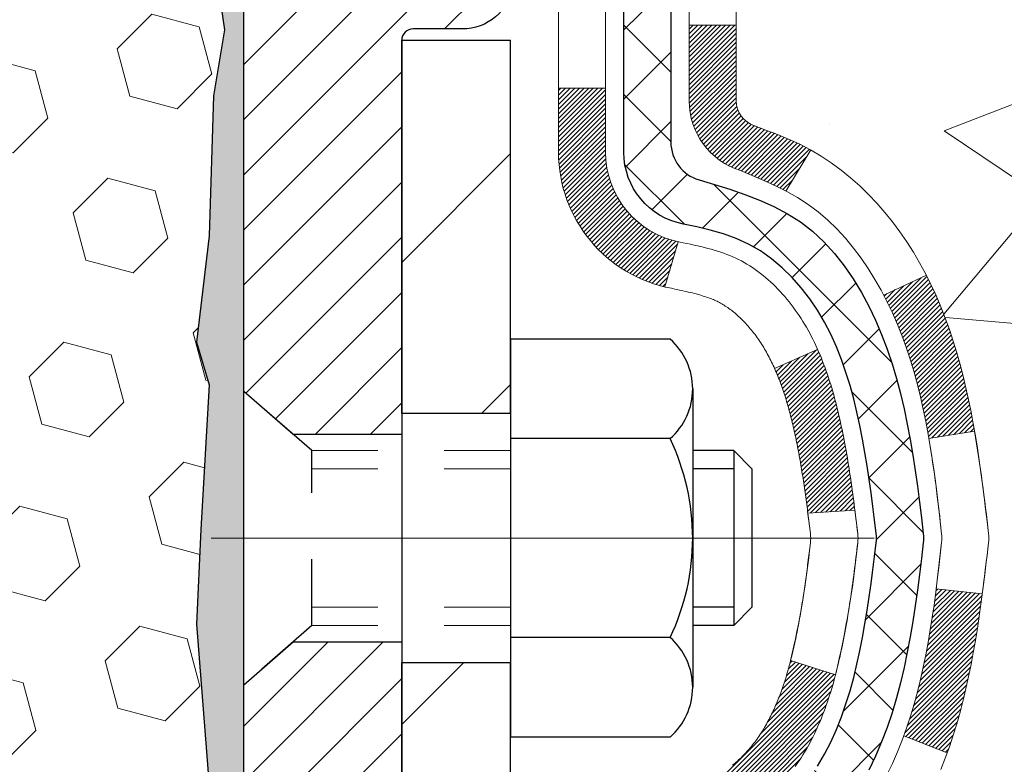
# Model space of a CAD drawing. Extents: x -7 to 3254, y -7 to 1977.
# Drawn here: x 30 to 31, y 21 to 22 of the extents above; entities that cross this region are included whole.
import ezdxf

# ---------------------------------------------------------------- set-up
doc = ezdxf.new("R2010")
doc.units = 0
doc.header["$LTSCALE"] = 5
doc.header["$MEASUREMENT"] = 0
doc.linetypes.add('CENTERX2', pattern=[4, 2.5, -0.5, 0.5, -0.5])
doc.linetypes.add('HIDDEN', pattern=[0.375, 0.25, -0.125])
doc.layers.get('DEFPOINTS').update_dxf_attribs({"linetype": 'CONTINUOUS'})
for name, color, linetype, lineweight in [('CENTERLINE - L', 1, 'CENTERX2', 18), ('CONCRETE - H', 130, 'CONTINUOUS', 9), ('DECK COAT - H', 20, 'CONTINUOUS', 20), ('DECK COAT - L', 22, 'CONTINUOUS', 18), ('DIMS', 50, 'CONTINUOUS', 25), ('EPOXY ADHESIVE - H', 50, 'CONTINUOUS', 15), ('EPOXY ADHESIVE - L', 52, 'CONTINUOUS', 25), ('FOAM INSERT - H', 150, 'CONTINUOUS', 9), ('MIG FOOT - H', 251, 'CONTINUOUS', 20), ('MIG FOOT - L', 7, 'CONTINUOUS', 30), ('MIG RETAINER - H', 251, 'CONTINUOUS', 20), ('MIG RETAINER - L', 7, 'CONTINUOUS', 30), ('PVC SIDESHEET - H', 170, 'CONTINUOUS', 20), ('PVC SIDESHEET - L', 150, 'CONTINUOUS', 25), ('SCREW - L', 1, 'CONTINUOUS', 25)]:
    doc.layers.add(name, color=color, linetype=linetype, lineweight=lineweight)
doc.dimstyles.get("Standard").update_dxf_attribs({"dimtxt": 0.18, "dimasz": 0.18, "dimexe": 0.18, "dimexo": 0.0625, "dimgap": 0.09, "dimtad": 0, "dimtih": 1, "dimtoh": 1, "dimdec": 4, "dimzin": 0, "dimdsep": 46, "dimtxsty": 'Standard', "dimcen": 0.09, "dimadec": 0, "dimazin": 0, "dimtfac": 1, "dimtdec": 4, "dimtofl": 0, "dimtmove": 0, "dimatfit": 3, "dimfxl": 1, "dimtolj": 1, "dimtzin": 0, "dimarcsym": 0})
pattern_1 = [(45, (-153.824932, 122.187857), (-0.00347984925, 0.00347984925), [])]

# ---------------------------------------------------------------- blocks, each defined once
blk = doc.blocks.new('*D8')
at = {"layer": 'DEFPOINTS', "color": 0, "transparency": 16777216}
for p in [(36.3286, 23.0819), (30.1992, 18.0819), (35.8363, 18.0819)]:
    blk.add_point(p, dxfattribs=at)
at = {"layer": 'DIMS', "color": 0, "lineweight": -2, "transparency": 16777216}
for p, q in [((35.9986, 23.0819), (35.5063, 23.0819)), ((35.8363, 22.7519), (35.8363, 21.2694)), ((35.8363, 18.4119), (35.8363, 19.7294)), ((30.5292, 18.0819), (36.1663, 18.0819))]:
    blk.add_line(p, q, dxfattribs=at)
at = {"layer": 'DIMS', "color": 0, "transparency": 16777216}
for points in [[(35.7813, 22.7519), (35.8913, 22.7519), (35.8363, 23.0819)], [(35.7813, 18.4119), (35.8913, 18.4119), (35.8363, 18.0819)]]:
    blk.add_solid(points, dxfattribs=at)
at = {"layer": 'DIMS', "color": 0, "transparency": 16777216, "insert": (35.8363, 20.4994), "char_height": 0.33, "attachment_point": 5}
blk.add_mtext('\\A1;5 IN\\P [127.0mm]', dxfattribs=at)

msp = doc.modelspace()

# ---------------------------------------------------------------- hatches: boundary and pattern name
at = {"layer": 'CONCRETE - H'}
h = msp.add_hatch(dxfattribs=at)
h.set_pattern_fill('AR-CONC', color=256, scale=0.231, style=0)
h.set_pattern_definition([(50, (-2.4695, 335.4885), (1.656871, -0.1449574), [0.17325, -1.90575]), (355, (-2.4695, 335.4885), (-0.320516, 1.737564), [0.1386, -1.5246]), (100.45144, (-2.3315, 335.4764), (1.3363554, 1.592606), [0.14724, -1.619638]), (46.1842, (-2.4695, 335.9505), (2.465327, -0.38235), [0.259875, -2.858625]), (96.6356, (-2.264, 335.9187), (2.159069, 2.250214), [0.22086, -2.429459]), (351.1842, (-2.4695, 335.9505), (2.15907, 2.250214), [0.2079, -2.2869]), (21, (-2.2385, 335.835), (1.3788553, -0.9300496), [0.17325, -1.90575]), (326, (-2.2385, 335.835), (0.562058, 1.675097), [0.1386, -1.5246]), (71.45144, (-2.1236, 335.7575), (1.940914, 0.745047), [0.14724, -1.619638]), (37.5, (-2.46953, 335.4885), (0.0280893, 0.7689848), [0, -1.50612, 0, -1.5477, 0, -1.530375]), (7.5, (-2.4695, 335.4885), (0.6076906, 0.911091), [0, -0.88242, 0, -1.47147, 0, -0.583275]), (327.5, (-2.98466, 335.4885), (1.2331298, -0.0521018), [0, -0.5775, 0, -1.8018, 0, -2.39085]), (317.5, (-3.2157, 335.4885), (1.34716, 0.2312425), [0, -0.75075, 0, -1.19658, 0, -1.69785])])
edge = h.paths.add_edge_path()
edge.add_spline(control_points=[(39.71229, 23.08187), (39.48631, 22.45019), (38.0752, 22.66204), (36.31581, 21.47698), (33.53287, 19.96943), (32.42028, 14.60624), (36.84105, 13.56576), (36.98341, 11.57292), (37.00719, 10.99913)], knot_values=[0, 0, 0, 0, 1.69786, 3.1862516, 6.454673, 11.116957, 15.0706576, 16.7244205, 16.7244205, 16.7244205, 16.7244205], degree=3, periodic=0)
edge.add_line((37.00719, 10.99913), (36.51419, 10.99913))
edge.add_line((36.51419, 10.99913), (36.51419, 11.12511))
edge.add_line((36.51419, 11.12511), (36.51419, 11.19598))
edge.add_line((36.51419, 11.19598), (35.8445, 11.19598))
edge.add_arc((35.8445, 11.23535), 0.03937, 240, 270, ccw=False)
edge.add_line((35.82482, 11.20125), (35.68906, 11.27964))
edge.add_arc((35.63394, 11.18417), 0.11024, 60, 90)
edge.add_line((35.63394, 11.2944), (34.72598, 11.2944))
edge.add_arc((34.72598, 11.33377), 0.03937, 240.00003, 270, ccw=False)
edge.add_line((34.7063, 11.29968), (34.02621, 11.69233))
edge.add_arc((33.96621, 11.5884), 0.12, 60.00003, 90)
edge.add_line((33.96621, 11.7084), (33.75477, 11.7084))
edge.add_arc((33.75477, 11.74777), 0.03937, 225, 270, ccw=False)
edge.add_line((33.72693, 11.71993), (33.61046, 11.8364))
edge.add_arc((33.36076, 11.5867), 0.35313, 45, 76.098)
edge.add_arc((33.07148, 10.41793), 1.55717, 76.098, 103.902)
edge.add_arc((32.78219, 11.5867), 0.35313, 103.902, 135)
edge.add_line((32.53249, 11.8364), (32.41602, 11.71993))
edge.add_arc((32.38818, 11.74777), 0.03937, 270, 315, ccw=False)
edge.add_line((32.38818, 11.7084), (31.74092, 11.7084))
edge.add_line((31.74092, 11.7084), (30.74255, 11.7084))
edge.add_arc((30.74255, 11.74777), 0.03937, 180, 270, ccw=False)
edge.add_line((30.70318, 11.74777), (30.70318, 20.43559))
edge.add_arc((30.74255, 20.43559), 0.03937, 104.17021, 180, ccw=False)
edge.add_line((30.73291, 20.47376), (30.78629, 20.49462))
edge.add_line((30.78629, 20.49462), (30.83114, 20.51775))
edge.add_line((30.83114, 20.51775), (30.88516, 20.55768))
edge.add_line((30.88516, 20.55768), (30.88412, 20.55885))
edge.add_line((30.88412, 20.55885), (30.91587, 20.58942))
edge.add_line((30.91587, 20.58942), (30.95033, 20.63214))
edge.add_line((30.95033, 20.63214), (30.97999, 20.67896))
edge.add_line((30.97999, 20.67896), (31.00462, 20.7283))
edge.add_line((31.00462, 20.7283), (31.02471, 20.77947))
edge.add_line((31.02471, 20.77947), (31.04079, 20.83179))
edge.add_line((31.04079, 20.83179), (31.05356, 20.88506))
edge.add_line((31.05356, 20.88506), (31.0637, 20.939))
edge.add_line((31.0637, 20.939), (31.07457, 21.01093))
edge.add_line((31.07457, 21.01093), (31.07416, 21.01098))
edge.add_line((31.07416, 21.01098), (31.07786, 21.03988))
edge.add_line((31.07786, 21.03988), (31.08437, 21.09437))
edge.add_line((31.08437, 21.09437), (31.08354, 21.10145))
edge.add_arc((28.29696, 20.80002), 2.80284, 6.1737, 7.38803)
edge.add_line((31.07652, 21.16043), (31.06934, 21.21405))
edge.add_line((31.06934, 21.21405), (31.06057, 21.26819))
edge.add_line((31.06057, 21.26819), (31.04963, 21.32194))
edge.add_line((31.04963, 21.32194), (31.03583, 21.37493))
edge.add_line((31.03583, 21.37493), (31.0185, 21.42688))
edge.add_line((31.0185, 21.42688), (30.99113, 21.49119))
edge.add_line((30.99113, 21.49119), (30.98988, 21.49061))
edge.add_line((30.98988, 21.49061), (30.97067, 21.52614))
edge.add_line((30.97067, 21.52614), (30.93932, 21.57185))
edge.add_line((30.93932, 21.57185), (30.90337, 21.61283))
edge.add_line((30.90337, 21.61283), (30.86104, 21.6504))
edge.add_line((30.86104, 21.6504), (30.81598, 21.68033))
edge.add_line((30.81598, 21.68033), (30.81592, 21.68023))
edge.add_line((30.81592, 21.68023), (30.7756, 21.69872))
edge.add_line((30.7756, 21.69872), (30.74812, 21.70946))
edge.add_line((30.74812, 21.70946), (30.72648, 21.71763))
edge.add_arc((30.74255, 21.75357), 0.03937, 180, 245.90762, ccw=False)
edge.add_line((30.70318, 21.75357), (30.70318, 21.94281))
edge.add_line((30.70318, 21.94281), (30.60476, 21.94281))
edge.add_line((30.60476, 21.94281), (30.60476, 21.94736))
edge.add_arc((30.64413, 21.94736), 0.03937, 122.90315, 180, ccw=False)
edge.add_line((30.62274, 21.98042), (30.93796, 22.18436))
edge.add_arc((30.76027, 22.38306), 0.26656, 311.80615, 359.03693)
edge.add_line((31.02679, 22.37858), (31.11657, 22.37858))
edge.add_line((31.11657, 22.37858), (31.31539, 22.37858))
edge.add_arc((31.31539, 22.45732), 0.07874, 270, 360)
edge.add_line((31.39413, 22.45732), (31.39413, 23.08187))
edge.add_line((31.39413, 23.08187), (35.46125, 23.08187))
edge.add_line((35.46125, 23.08187), (39.71229, 23.08187))
h.paths.add_polyline_path([(32.60299, 15.91161), (39.91014, 15.91161), (39.91014, 17.50661), (32.60299, 17.50661)], flags=9)
at = {"layer": 'DECK COAT - H'}
h = msp.add_hatch(dxfattribs=at)
h.set_pattern_fill('ANSI31', color=256, scale=0.03937, style=0)
h.set_pattern_definition(pattern_1)
h.paths.add_polyline_path([(30.43547, 19.98814), (30.50633, 19.98814), (30.50633, 19.75192), (30.43547, 19.75192)])
h.paths.add_polyline_path([(30.43547, 20.46058), (30.50633, 20.46058), (30.50633, 20.22436), (30.43547, 20.22436)])
h.paths.add_polyline_path([(30.76031, 20.83711), (30.7615, 20.83976), (30.76267, 20.84243), (30.76383, 20.84513), (30.76496, 20.84785), (30.76608, 20.8506), (30.76719, 20.85337), (30.76828, 20.85617), (30.76935, 20.85899), (30.77041, 20.86183), (30.77145, 20.8647), (30.77247, 20.86759), (30.77348, 20.8705), (30.77448, 20.87344), (30.77546, 20.8764), (30.77643, 20.87938), (30.77738, 20.88239), (30.77831, 20.88542), (30.77924, 20.88847), (30.78015, 20.89155), (30.78104, 20.89464), (30.78192, 20.89776), (30.78279, 20.9009), (30.78365, 20.90405), (30.78449, 20.90722), (30.78528, 20.91029), (30.85295, 20.88892), (30.85157, 20.88374), (30.85014, 20.87857), (30.84868, 20.87343), (30.84718, 20.86831), (30.84563, 20.86321), (30.84404, 20.85814), (30.8424, 20.85309), (30.84071, 20.84808), (30.83898, 20.84309), (30.8372, 20.83813), (30.83537, 20.8332), (30.83348, 20.82831), (30.83155, 20.82345), (30.82955, 20.81862), (30.82751, 20.81382), (30.8254, 20.80906), (30.82324, 20.80434), (30.82102, 20.79965), (30.81873, 20.79501), (30.81639, 20.7904), (30.81398, 20.78583), (30.81151, 20.78131), (30.80897, 20.77682), (30.80636, 20.77238), (30.80369, 20.76799), (30.80094, 20.76364), (30.79813, 20.75934), (30.79524, 20.75508), (30.79228, 20.75087), (30.78925, 20.74671), (30.78614, 20.74261), (30.78295, 20.73856), (30.7797, 20.73456), (30.77638, 20.73063), (30.77299, 20.72677), (30.76953, 20.72298), (30.76602, 20.71926), (30.76244, 20.71562), (30.7588, 20.71206), (30.7551, 20.70858), (30.75134, 20.7052), (30.74753, 20.7019), (30.74367, 20.69871), (30.73976, 20.69561), (30.73579, 20.69261), (30.73178, 20.68972), (30.72773, 20.68693), (30.72363, 20.68426), (30.71949, 20.68171), (30.71532, 20.67927), (30.71112, 20.67696), (30.70686, 20.67476), (30.70255, 20.67267), (30.70081, 20.67189), (30.67243, 20.73682), (30.67522, 20.73815), (30.67877, 20.74001), (30.68233, 20.74204), (30.68593, 20.74426), (30.68957, 20.74666), (30.69323, 20.74926), (30.69689, 20.75202), (30.70055, 20.75497), (30.70419, 20.75809), (30.70782, 20.76137), (30.71142, 20.76481), (30.71498, 20.76841), (30.71849, 20.77214), (30.72195, 20.77601), (30.72533, 20.78001), (30.72865, 20.78411), (30.73189, 20.78832), (30.73503, 20.79262), (30.73808, 20.79701), (30.74105, 20.8015), (30.74394, 20.80609), (30.74676, 20.81078), (30.74949, 20.81558), (30.75216, 20.82048), (30.75475, 20.82547), (30.75727, 20.83058), (30.7591, 20.83448)])
h.paths.add_polyline_path([(30.79429, 21.23937), (30.7936, 21.24273), (30.79291, 21.24607), (30.7922, 21.2494), (30.79148, 21.25271), (30.79075, 21.25602), (30.79001, 21.25931), (30.78926, 21.26259), (30.7885, 21.26585), (30.78772, 21.2691), (30.78693, 21.27233), (30.78613, 21.27555), (30.78531, 21.27875), (30.78449, 21.28194), (30.78365, 21.28511), (30.78279, 21.28826), (30.78192, 21.2914), (30.78104, 21.29452), (30.78015, 21.29761), (30.77924, 21.30069), (30.77831, 21.30374), (30.77738, 21.30677), (30.77643, 21.30978), (30.77546, 21.31276), (30.77448, 21.31572), (30.77348, 21.31866), (30.77247, 21.32157), (30.77145, 21.32446), (30.77041, 21.32733), (30.76935, 21.33017), (30.76828, 21.33299), (30.76719, 21.33579), (30.76608, 21.33856), (30.76496, 21.34131), (30.76325, 21.3454), (30.76121, 21.35007), (30.82592, 21.37893), (30.82751, 21.37534), (30.82955, 21.37054), (30.83155, 21.36571), (30.83348, 21.36085), (30.83537, 21.35595), (30.8372, 21.35103), (30.83898, 21.34607), (30.84071, 21.34108), (30.8424, 21.33606), (30.84404, 21.33102), (30.84563, 21.32595), (30.84718, 21.32085), (30.84868, 21.31573), (30.85014, 21.31059), (30.85157, 21.30542), (30.85295, 21.30024), (30.8543, 21.29504), (30.85561, 21.28982), (30.85688, 21.28458), (30.85813, 21.27933), (30.85933, 21.27407), (30.86051, 21.26879), (30.86165, 21.26351), (30.86277, 21.25821), (30.86385, 21.2529), (30.86491, 21.24758), (30.86594, 21.24226), (30.86695, 21.23693), (30.86793, 21.23159), (30.86889, 21.22625), (30.86982, 21.2209), (30.87074, 21.21555), (30.87163, 21.21019), (30.8725, 21.20482), (30.87335, 21.19945), (30.87418, 21.19407), (30.875, 21.18868), (30.8758, 21.18329), (30.87658, 21.17789), (30.87735, 21.17248), (30.87811, 21.16707), (30.87885, 21.16165), (30.87958, 21.15623), (30.8803, 21.1508), (30.88101, 21.14536), (30.88171, 21.13992), (30.88213, 21.13662), (30.81123, 21.13235), (30.81094, 21.13462), (30.81047, 21.13824), (30.81, 21.14184), (30.80952, 21.14543), (30.80904, 21.14902), (30.80856, 21.1526), (30.80807, 21.15617), (30.80758, 21.15973), (30.80708, 21.16328), (30.80658, 21.16682), (30.80607, 21.17035), (30.80555, 21.17388), (30.80503, 21.1774), (30.8045, 21.18091), (30.80397, 21.18441), (30.80343, 21.1879), (30.80288, 21.19139), (30.80232, 21.19487), (30.80176, 21.19834), (30.80118, 21.20181), (30.8006, 21.20526), (30.80001, 21.20871), (30.79941, 21.21215), (30.79881, 21.21559), (30.79819, 21.21902), (30.79756, 21.22244), (30.79693, 21.22584), (30.79628, 21.22924), (30.79563, 21.23263), (30.79496, 21.23601)])
h.paths.add_polyline_path([(30.94618, 21.41663), (30.93859, 21.43407), (30.93043, 21.45122), (30.92541, 21.46085), (30.98979, 21.49057), (30.99668, 21.47678), (31.00438, 21.46007), (31.01157, 21.44317), (31.01827, 21.4261), (31.0245, 21.40888), (31.03029, 21.39153), (31.03566, 21.37405), (31.04064, 21.35644), (31.04526, 21.33871), (31.04953, 21.32088), (31.05349, 21.30295), (31.05716, 21.28493), (31.06057, 21.26682), (31.06246, 21.25598), (30.99367, 21.24493), (30.99254, 21.25153), (30.98902, 21.27024), (30.98516, 21.28891), (30.98093, 21.30754), (30.97629, 21.32609), (30.97122, 21.34454), (30.9657, 21.36285), (30.95971, 21.38098), (30.95321, 21.39892)])
h.paths.add_polyline_path([(30.63232, 21.86746), (30.70318, 21.86746), (30.70318, 21.75357, 0.3282884), (30.73084, 21.71598), (30.74812, 21.70946), (30.76529, 21.70274), (30.78228, 21.69565), (30.79897, 21.688), (30.81528, 21.67959), (30.81547, 21.67948), (30.77817, 21.61742), (30.76239, 21.62535), (30.74505, 21.63332), (30.72747, 21.64091), (30.70977, 21.64832, -0.3282898), (30.63232, 21.75357)])
h.paths.add_polyline_path([(30.43547, 21.67608), (30.43547, 21.77248), (30.50633, 21.77248), (30.50633, 21.67608, 0.3551911), (30.61599, 21.54118), (30.59567, 21.47312, -0.3471263)])
h = msp.add_hatch(dxfattribs=at)
h.set_pattern_fill('ANSI31', color=256, scale=0.03937, style=0)
h.set_pattern_definition(pattern_1)
h.paths.add_polyline_path([(30.98516, 20.90025), (30.98902, 20.91892), (30.99254, 20.93763), (30.99575, 20.95637), (30.9987, 20.97513), (31.00141, 20.99392), (31.00392, 21.01273), (31.00461, 21.01824), (31.07415, 21.01098), (31.07206, 20.99543), (31.06946, 20.97707), (31.06669, 20.95877), (31.06374, 20.94052), (31.06057, 20.92234), (31.05716, 20.90423), (31.05349, 20.88621), (31.04953, 20.86828), (31.04526, 20.85045), (31.04064, 20.83272), (31.03566, 20.81511), (31.03029, 20.79763), (31.0245, 20.78027), (31.0212, 20.77116), (30.95557, 20.79676), (30.95971, 20.80817), (30.9657, 20.82631), (30.97122, 20.84462), (30.97629, 20.86307), (30.98093, 20.88162)])
at = {"layer": 'EPOXY ADHESIVE - H'}
h = msp.add_hatch(dxfattribs=at)
h.set_pattern_fill('AR-SAND', color=256, scale=0.03937)
h.set_pattern_definition([(37.5, (87.91441, 339.03745), (-0.002480053, 0.075859204), [0, -0.05984252, 0, -0.066929134, 0, -0.063976378]), (7.5, (87.91441, 339.03745), (0.069676248, 0.111108113), [0, -0.032283465, 0, -0.053937008, 0, -0.020669291]), (327.5, (87.86598, 339.03745), (0.12260401, 0.000222797), [0, -0.019685039, 0, -0.070866142, 0, -0.092519685]), (317.5, (87.86598, 339.03745), (0.11835144, 0.034554156), [0, -0.00984252, 0, -0.046456693, 0, -0.053149606])])
h.paths.add_polyline_path([(30.19925, 20.11412), (30.19925, 20.17271), (29.96125, 20.17271), (29.96125, 20.83187), (29.96125, 22.20687, -0.0903559), (29.91401, 22.28718), (29.91533, 21.97351), (29.9323, 21.86013), (29.9156, 21.76118), (29.90919, 21.5498), (29.88996, 21.38967), (29.90919, 21.32561), (29.89637, 21.10783), (29.88996, 20.96504), (29.90919, 20.72163), (29.90278, 20.34691), (29.92071, 20.08651), (30.04944, 20.09066), (30.12395, 20.03067), (30.13497, 19.78831), (30.1056, 19.61537), (30.13427, 19.48726), (30.13731, 19.22463), (30.10262, 19.08187), (30.13808, 18.94539), (30.1147, 18.81402), (30.13279, 18.65821), (30.11998, 18.53905), (30.15466, 18.37407), (30.12224, 18.26409), (30.14712, 18.13883), (30.1607, 18.08187), (30.19925, 18.08187)])
at = {"layer": 'FOAM INSERT - H'}
h = msp.add_hatch(dxfattribs=at)
h.set_pattern_fill('HEX', color=256, scale=0.590551, angle=45, style=0)
h.set_pattern_definition([(45, (-356.99943, 46.24356), (-0.090409316, 0.090409316), [0.0738189, -0.147637795]), (165, (-356.99943, 46.24356), (-0.033092107, -0.123501423), [0.0738189, -0.147637795]), (105, (-356.94724, 46.29576), (-0.123501423, -0.033092107), [0.0738189, -0.147637795])])
edge = h.paths.add_edge_path()
edge.add_line((29.90919, 20.72163), (29.88996, 20.96504))
edge.add_line((29.88996, 20.96504), (29.89637, 21.10783))
edge.add_line((29.89637, 21.10783), (29.90919, 21.32561))
edge.add_line((29.90919, 21.32561), (29.88996, 21.38967))
edge.add_line((29.88996, 21.38967), (29.90919, 21.5498))
edge.add_line((29.90919, 21.5498), (29.9156, 21.76118))
edge.add_line((29.9156, 21.76118), (29.9323, 21.86013))
edge.add_line((29.9323, 21.86013), (29.91533, 21.97351))
edge.add_line((29.91533, 21.97351), (29.91401, 22.28718))
edge.add_arc((30.15802, 22.37666), 0.2599, 183.98105, 200.13829, ccw=False)
edge.add_line((29.89875, 22.35862), (29.89875, 22.58055))
edge.add_arc((29.85187, 22.58055), 0.04687, 284.47751, 360, ccw=False)
edge.add_arc((29.84015, 22.62593), 0.09375, 184.19513, 284.47751, ccw=False)
edge.add_line((29.74665, 22.61908), (29.74322, 22.66588))
edge.add_arc((29.64349, 22.65857), 0.1, 4.19513, 75.39792)
edge.add_arc((29.44675, 21.9034), 0.88037, 75.39792, 109.7375)
edge.add_arc((29.21698, 22.5438), 0.2, 109.7375, 163.76314)
edge.add_arc((28.93495, 22.62593), 0.09375, 196.23686, 343.76314, ccw=False)
edge.add_arc((28.65292, 22.5438), 0.2, 16.23686, 70.2625)
edge.add_arc((28.42315, 21.9034), 0.88037, 70.2625, 109.7375)
edge.add_arc((28.19338, 22.5438), 0.2, 109.7375, 163.76314)
edge.add_arc((27.91134, 22.62593), 0.09375, 196.23686, 343.76314, ccw=False)
edge.add_arc((27.62931, 22.5438), 0.2, 16.23686, 70.2625)
edge.add_arc((27.39954, 21.9034), 0.88037, 70.2625, 109.7375)
edge.add_arc((27.16977, 22.5438), 0.2, 109.7375, 163.76314)
edge.add_arc((26.88773, 22.62593), 0.09375, 196.23686, 343.76314, ccw=False)
edge.add_arc((26.6057, 22.5438), 0.2, 16.23686, 70.2625)
edge.add_arc((26.37593, 21.9034), 0.88037, 70.2625, 109.7375)
edge.add_arc((26.14616, 22.5438), 0.2, 109.7375, 163.76314)
edge.add_arc((25.86413, 22.62593), 0.09375, 196.23686, 343.76314, ccw=False)
edge.add_arc((25.58209, 22.5438), 0.2, 16.23686, 70.2625)
edge.add_arc((25.35232, 21.9034), 0.88037, 70.2625, 104.72451)
edge.add_arc((25.15397, 22.65814), 0.1, 104.72451, 175.80487)
edge.add_line((25.05424, 22.66546), (25.05084, 22.61908))
edge.add_arc((24.95734, 22.62593), 0.09375, 255.52249, 355.80487, ccw=False)
edge.add_arc((24.94562, 22.58055), 0.04688, 180, 255.52249, ccw=False)
edge.add_line((24.89875, 22.58055), (24.89875, 22.35862))
edge.add_arc((24.63948, 22.37666), 0.2599, 319.20975, 356.01895, ccw=False)
edge.add_line((24.83625, 22.20687), (24.83625, 21.51937))
edge.add_arc((24.83625, 21.33187), 0.1875, 90, 180)
edge.add_line((24.64875, 21.33187), (24.64875, 21.01937))
edge.add_arc((24.83625, 21.01937), 0.1875, 180, 270)
edge.add_line((24.83625, 20.83187), (24.83625, 20.33187))
edge.add_arc((24.83625, 20.14437), 0.1875, 90, 180)
edge.add_line((24.64875, 20.14437), (24.64875, 19.83187))
edge.add_arc((24.83625, 19.83187), 0.1875, 180, 270)
edge.add_line((24.83625, 19.64437), (24.83625, 18.08187))
edge.add_line((24.83625, 18.08187), (30.1607, 18.08187))
edge.add_line((30.1607, 18.08187), (30.14712, 18.13883))
edge.add_line((30.14712, 18.13883), (30.12224, 18.26409))
edge.add_line((30.12224, 18.26409), (30.15466, 18.37407))
edge.add_line((30.15466, 18.37407), (30.11998, 18.53905))
edge.add_line((30.11998, 18.53905), (30.13279, 18.65821))
edge.add_line((30.13279, 18.65821), (30.1147, 18.81402))
edge.add_line((30.1147, 18.81402), (30.13808, 18.94539))
edge.add_line((30.13808, 18.94539), (30.10262, 19.08187))
edge.add_line((30.10262, 19.08187), (30.13731, 19.22463))
edge.add_line((30.13731, 19.22463), (30.13427, 19.48726))
edge.add_line((30.13427, 19.48726), (30.1056, 19.61537))
edge.add_line((30.1056, 19.61537), (30.13497, 19.78831))
edge.add_line((30.13497, 19.78831), (30.12395, 20.03067))
edge.add_line((30.12395, 20.03067), (30.04944, 20.09066))
edge.add_line((30.04944, 20.09066), (29.92071, 20.08651))
edge.add_line((29.92071, 20.08651), (29.90278, 20.34691))
edge.add_line((29.90278, 20.34691), (29.90919, 20.72163))
at = {"layer": 'MIG FOOT - H'}
h = msp.add_hatch(dxfattribs=at)
h.set_pattern_fill('ANSI31', color=256, scale=1.9685, style=0)
h.set_pattern_definition([(45, (-917.75053, -444.4808), (-0.17399246, 0.17399246), [])])
h.paths.add_polyline_path([(30.36325, 21.84471), (30.19925, 21.84471), (30.19925, 21.28221), (30.36325, 21.28221)])
edge = h.paths.add_edge_path()
edge.add_line((30.36325, 20.90721), (30.19925, 20.90721))
edge.add_line((30.19925, 20.90721), (30.19925, 11.60346))
edge.add_arc((30.55358, 11.60346), 0.35433, 180, 270)
edge.add_line((30.55358, 11.24913), (32.918, 11.24913))
edge.add_line((32.918, 11.24913), (32.918, 11.41313))
edge.add_line((32.918, 11.41313), (30.55358, 11.41313))
edge.add_arc((30.55358, 11.60346), 0.19033, 180, 270, ccw=False)
edge.add_line((30.36325, 11.60346), (30.36325, 20.90721))
h.paths.add_polyline_path([(33.88675, 11.41313), (33.3555, 11.41313), (33.3555, 11.24913), (33.88675, 11.24913)])
at = {"layer": 'MIG RETAINER - H'}
h = msp.add_hatch(dxfattribs=at)
h.set_pattern_fill('ANSI31', color=256, scale=0.47, style=0)
h.set_pattern_definition([(45, (-917.75053, -415.17965), (-0.0415425234, 0.0415425234), [])])
h.paths.add_polyline_path([(29.96125, 20.17271), (29.96125, 20.87383), (30.03554, 20.93841), (30.19925, 20.93841), (30.19925, 20.17271)])
edge = h.paths.add_edge_path()
edge.add_arc((30.74125, 22.62171), 0.078, 270, 360)
edge.add_line((30.81925, 22.62171), (30.81925, 22.88471))
edge.add_arc((30.83925, 22.88471), 0.02, 90, 180, ccw=False)
edge.add_line((30.83925, 22.90471), (30.92625, 22.90471))
edge.add_arc((30.92625, 22.87471), 0.03, 0, 90, ccw=False)
edge.add_line((30.95625, 22.87471), (30.95625, 22.33971))
edge.add_arc((30.79925, 22.33971), 0.157, -90, 0, ccw=False)
edge.add_line((30.79925, 22.18271), (30.63299, 22.18271))
edge.add_arc((30.63299, 22.10397), 0.07874, 90, 177.41448)
edge.add_arc((30.43944, 22.11271), 0.115, 275.21247, 357.41448, ccw=False)
edge.add_arc((30.44808, 22.0181), 0.02, 160.32576, 275.21247, ccw=False)
edge.add_arc((30.31803, 22.0646), 0.11811, 340.32576, 642.63422)
edge.add_arc((30.34824, 21.92983), 0.02, -10.62152, 102.63422, ccw=False)
edge.add_arc((30.29025, 21.94071), 0.079, 270, 349.37848, ccw=False)
edge.add_line((30.29025, 21.86171), (30.21625, 21.86171))
edge.add_arc((30.21625, 21.84471), 0.017, 90, 180)
edge.add_line((30.19925, 21.84471), (30.19925, 21.25101))
edge.add_line((30.19925, 21.25101), (30.03554, 21.25101))
edge.add_line((30.03554, 21.25101), (29.96125, 21.31559))
edge.add_line((29.96125, 21.31559), (29.96125, 22.87471))
edge.add_arc((29.99125, 22.87471), 0.03, 90, 180, ccw=False)
edge.add_line((29.99125, 22.90471), (30.05625, 22.90471))
edge.add_arc((30.05625, 22.88471), 0.02, 0, 90, ccw=False)
edge.add_line((30.07625, 22.88471), (30.07625, 22.62171))
edge.add_arc((30.15425, 22.62171), 0.078, 180, 270)
edge.add_line((30.15425, 22.54371), (30.15825, 22.54371))
edge.add_arc((30.15825, 22.62171), 0.078, 270, 360)
edge.add_line((30.23625, 22.62171), (30.23625, 22.88471))
edge.add_arc((30.25625, 22.88471), 0.02, 90, 180, ccw=False)
edge.add_line((30.25625, 22.90471), (30.39769, 22.90471))
edge.add_line((30.39769, 22.90471), (30.39769, 22.57381))
edge.add_line((30.39769, 22.57381), (30.41698, 22.55448))
edge.add_line((30.41698, 22.55448), (30.41698, 22.47734))
edge.add_line((30.41698, 22.47734), (30.47484, 22.43877))
edge.add_line((30.47484, 22.43877), (30.53269, 22.47734))
edge.add_line((30.53269, 22.47734), (30.53269, 22.55448))
edge.add_line((30.53269, 22.55448), (30.55198, 22.57377))
edge.add_line((30.55198, 22.57377), (30.55198, 22.90471))
edge.add_line((30.55198, 22.90471), (30.63925, 22.90471))
edge.add_arc((30.63925, 22.88471), 0.02, 0, 90, ccw=False)
edge.add_line((30.65925, 22.88471), (30.65925, 22.62171))
edge.add_arc((30.73725, 22.62171), 0.078, 180, 270)
edge.add_line((30.73725, 22.54371), (30.74125, 22.54371))
at = {"layer": 'PVC SIDESHEET - H'}
h = msp.add_hatch(dxfattribs=at)
h.set_pattern_fill('ANSI37', color=256, scale=0.59055, style=0)
h.set_pattern_definition([(45, (-153.82493, 122.18786), (-0.052197739, 0.052197739), []), (135, (-153.82493, 122.18786), (-0.052197739, -0.052197739), [])])
h.paths.add_polyline_path([(30.53389, 21.87349), (30.53389, 21.94736, -0.2544175), (30.58424, 22.03991), (30.80511, 22.18282, 0.4033078), (30.95625, 22.33971), (30.95625, 22.36456, 0.023531), (30.95712, 22.38306), (30.95712, 22.88109, 0.4142136), (30.9335, 22.90471), (30.55358, 22.90471), (30.55358, 22.96376), (30.57818, 22.98345), (30.91659, 22.98345, -0.4142136), (31.02682, 22.87321), (31.02682, 22.38306, -0.2134408), (30.93796, 22.18436), (30.62274, 21.98042, 0.2544175), (30.60476, 21.94736), (30.60476, 21.87349), (30.60476, 21.69103, 0.3306422), (30.64673, 21.6345), (30.67049, 21.62743), (30.69355, 21.62017), (30.71622, 21.61235), (30.73836, 21.60374), (30.7598, 21.59411), (30.78039, 21.58324), (30.79998, 21.57089), (30.8184, 21.55684), (30.83555, 21.54097), (30.85143, 21.52352), (30.86608, 21.50481), (30.87953, 21.48515), (30.89183, 21.46482), (30.90301, 21.44405), (30.91316, 21.42288), (30.92235, 21.40137), (30.93065, 21.37953), (30.93812, 21.35741), (30.94484, 21.33502), (30.95086, 21.31238), (30.95627, 21.28951), (30.96111, 21.26646), (30.96547, 21.24322), (30.96941, 21.21984), (30.97299, 21.19633), (30.97628, 21.17272), (30.97935, 21.14903), (30.98227, 21.12529), (30.9851, 21.10151, -0.059335), (30.98509, 21.08754), (30.98227, 21.06387), (30.97935, 21.04013), (30.97628, 21.01644), (30.97299, 20.99283), (30.96941, 20.96932), (30.96547, 20.94594), (30.96111, 20.9227), (30.95627, 20.89964), (30.95086, 20.87678), (30.94484, 20.85414), (30.93812, 20.83175), (30.93065, 20.80963), (30.92235, 20.78779), (30.91316, 20.76628), (30.90301, 20.74511), (30.89183, 20.72434), (30.87953, 20.70401), (30.86608, 20.68434), (30.85143, 20.66563), (30.83555, 20.64819), (30.8184, 20.63232), (30.79998, 20.61827), (30.78039, 20.60592), (30.7598, 20.59504), (30.73836, 20.58542), (30.71622, 20.57681), (30.69355, 20.56899), (30.67049, 20.56173), (30.6472, 20.5548, 0.3329817), (30.60476, 20.49813), (30.53389, 20.49813), (30.53389, 20.51308, -0.3608118), (30.62377, 20.62142), (30.64409, 20.62577), (30.66423, 20.63053), (30.68403, 20.63613), (30.7033, 20.64297), (30.72188, 20.65148), (30.73963, 20.66178), (30.75651, 20.67372), (30.77245, 20.6871), (30.78739, 20.70173), (30.80129, 20.71742), (30.81407, 20.73397), (30.82571, 20.75121), (30.83622, 20.76903), (30.8457, 20.78737), (30.85422, 20.80616), (30.86186, 20.82535), (30.86871, 20.84487), (30.87483, 20.86465), (30.88031, 20.88463), (30.88522, 20.90474), (30.88965, 20.92494), (30.89366, 20.94517), (30.8973, 20.96544), (30.90062, 20.98573), (30.90367, 21.00605), (30.90651, 21.0264), (30.90917, 21.04675), (30.91172, 21.06712), (30.91418, 21.0874, 0.0606009), (30.9142, 21.10166), (30.91172, 21.12204), (30.90917, 21.14241), (30.90651, 21.16276), (30.90367, 21.1831), (30.90062, 21.20343), (30.8973, 21.22372), (30.89366, 21.24399), (30.88965, 21.26422), (30.88522, 21.28441), (30.88031, 21.30453), (30.87483, 21.32451), (30.86871, 21.34429), (30.86186, 21.36381), (30.85422, 21.38299), (30.8457, 21.40179), (30.83622, 21.42013), (30.82571, 21.43795), (30.81407, 21.45519), (30.80129, 21.47174), (30.78739, 21.48743), (30.77245, 21.50206), (30.75651, 21.51544), (30.73963, 21.52738), (30.72188, 21.53768), (30.7033, 21.54619), (30.68403, 21.55303), (30.66423, 21.55863), (30.64409, 21.56339), (30.62377, 21.56774, -0.3608118), (30.53389, 21.67608)])

# ---------------------------------------------------------------- linework, layer by layer
at = {"layer": 'CENTERLINE - L', "ltscale": 0.3}
msp.add_line((30.91127, 21.09471), (29.91224, 21.09471), dxfattribs=at)
at = {"layer": 'DECK COAT - L'}
for p, q in [((30.63232, 21.86746), (30.70318, 21.86746)), ((30.43547, 21.77248), (30.50633, 21.77248)), ((30.81547, 21.67948), (30.77819, 21.61745)), ((30.61599, 21.54118), (30.59567, 21.47312)), ((30.98983, 21.49059), (30.92549, 21.46089)), ((30.82592, 21.37893), (30.7612, 21.35007)), ((31.02125, 20.77114), (30.95563, 20.79674))]:
    msp.add_line(p, q, dxfattribs=at)
for points in [[(30.6978, 20.75276), (30.69963, 20.75423), (30.70146, 20.75575), (30.70328, 20.75731), (30.7051, 20.75891), (30.70691, 20.76055), (30.70872, 20.76223), (30.71052, 20.76395), (30.71231, 20.76571), (30.71409, 20.76751), (30.71586, 20.76934), (30.71761, 20.77121), (30.71936, 20.77311), (30.72108, 20.77505), (30.72279, 20.77701), (30.72449, 20.77901), (30.72616, 20.78103), (30.72782, 20.78308), (30.72946, 20.78516), (30.73108, 20.78727), (30.73267, 20.7894), (30.73424, 20.79155), (30.73579, 20.79372), (30.73732, 20.79592), (30.73883, 20.79814), (30.74031, 20.80038), (30.74178, 20.80265), (30.74322, 20.80495), (30.74465, 20.80727), (30.74605, 20.80961), (30.74744, 20.81199), (30.74881, 20.81438), (30.75016, 20.81681), (30.75149, 20.81925), (30.75281, 20.82173), (30.7541, 20.82423), (30.75538, 20.82675), (30.75664, 20.8293), (30.75788, 20.83188), (30.7591, 20.83448), (30.76031, 20.83711), (30.7615, 20.83976), (30.76267, 20.84243), (30.76383, 20.84513), (30.76496, 20.84785), (30.76608, 20.8506), (30.76719, 20.85337), (30.76828, 20.85617), (30.76935, 20.85899), (30.77041, 20.86183), (30.77145, 20.8647), (30.77247, 20.86759), (30.77348, 20.8705), (30.77448, 20.87344), (30.77546, 20.8764), (30.77643, 20.87938), (30.77738, 20.88239), (30.77831, 20.88542), (30.77924, 20.88847), (30.78015, 20.89155), (30.78104, 20.89464), (30.78192, 20.89776), (30.78279, 20.9009), (30.78365, 20.90405), (30.78449, 20.90722), (30.78531, 20.91041), (30.78613, 20.91361), (30.78693, 20.91683), (30.78772, 20.92006), (30.7885, 20.92331), (30.78926, 20.92657), (30.79001, 20.92985), (30.79075, 20.93314), (30.79148, 20.93644), (30.7922, 20.93976), (30.79291, 20.94309), (30.7936, 20.94643), (30.79429, 20.94979), (30.79496, 20.95315), (30.79563, 20.95653), (30.79628, 20.95992), (30.79693, 20.96332), (30.79756, 20.96672), (30.79819, 20.97014), (30.79881, 20.97357), (30.79941, 20.977), (30.80001, 20.98045), (30.8006, 20.9839), (30.80118, 20.98735), (30.80176, 20.99082), (30.80232, 20.99429), (30.80288, 20.99777), (30.80343, 21.00125), (30.80397, 21.00475), (30.8045, 21.00825), (30.80503, 21.01176), (30.80555, 21.01528), (30.80607, 21.01881), (30.80658, 21.02234), (30.80708, 21.02588), (30.80758, 21.02943), (30.80807, 21.03299), (30.80856, 21.03656), (30.80904, 21.04014), (30.80952, 21.04372), (30.81, 21.04732), (30.81047, 21.05092), (30.81094, 21.05454), (30.8114, 21.05816), (30.81187, 21.06179), (30.81233, 21.06543), (30.81278, 21.06908), (30.81324, 21.07273), (30.81369, 21.0764), (30.81414, 21.08007), (30.81459, 21.08375), (30.81504, 21.08744, 0.0606463), (30.81504, 21.10172), (30.81459, 21.10541), (30.81414, 21.10909), (30.81369, 21.11276), (30.81324, 21.11643), (30.81278, 21.12008), (30.81233, 21.12373), (30.81187, 21.12737), (30.8114, 21.131), (30.81094, 21.13462), (30.81047, 21.13824), (30.81, 21.14184), (30.80952, 21.14543), (30.80904, 21.14902), (30.80856, 21.1526), (30.80807, 21.15617), (30.80758, 21.15973), (30.80708, 21.16328), (30.80658, 21.16682), (30.80607, 21.17035), (30.80555, 21.17388), (30.80503, 21.1774), (30.8045, 21.18091), (30.80397, 21.18441), (30.80343, 21.1879), (30.80288, 21.19139), (30.80232, 21.19487), (30.80176, 21.19834), (30.80118, 21.20181), (30.8006, 21.20526), (30.80001, 21.20871), (30.79941, 21.21215), (30.79881, 21.21559), (30.79819, 21.21902), (30.79756, 21.22244), (30.79693, 21.22584), (30.79628, 21.22924), (30.79563, 21.23263), (30.79496, 21.23601), (30.79429, 21.23937), (30.7936, 21.24273), (30.79291, 21.24607), (30.7922, 21.2494), (30.79148, 21.25271), (30.79075, 21.25602), (30.79001, 21.25931), (30.78926, 21.26259), (30.7885, 21.26585), (30.78772, 21.2691), (30.78693, 21.27233), (30.78613, 21.27555), (30.78531, 21.27875), (30.78449, 21.28194), (30.78365, 21.28511), (30.78279, 21.28826), (30.78192, 21.2914), (30.78104, 21.29452), (30.78015, 21.29761), (30.77924, 21.30069), (30.77831, 21.30374), (30.77738, 21.30677), (30.77643, 21.30978), (30.77546, 21.31276), (30.77448, 21.31572), (30.77348, 21.31866), (30.77247, 21.32157), (30.77145, 21.32446), (30.77041, 21.32733), (30.76935, 21.33017), (30.76828, 21.33299), (30.76719, 21.33579), (30.76608, 21.33856), (30.76496, 21.34131), (30.76383, 21.34403), (30.76267, 21.34673), (30.7615, 21.3494), (30.76031, 21.35205), (30.7591, 21.35468), (30.75788, 21.35728), (30.75664, 21.35985), (30.75538, 21.36241), (30.7541, 21.36493), (30.75281, 21.36743), (30.75149, 21.3699), (30.75016, 21.37235), (30.74881, 21.37478), (30.74744, 21.37717), (30.74605, 21.37954), (30.74465, 21.38189), (30.74322, 21.38421), (30.74178, 21.38651), (30.74031, 21.38878), (30.73883, 21.39102), (30.73732, 21.39324), (30.73579, 21.39544), (30.73424, 21.39761), (30.73267, 21.39976), (30.73108, 21.40189), (30.72946, 21.404), (30.72782, 21.40607), (30.72616, 21.40813), (30.72449, 21.41015), (30.72279, 21.41215), (30.72108, 21.41411), (30.71936, 21.41605), (30.71761, 21.41795), (30.71586, 21.41982), (30.71409, 21.42165), (30.71231, 21.42345), (30.71052, 21.42521), (30.70872, 21.42693), (30.70691, 21.42861), (30.7051, 21.43025), (30.70328, 21.43185), (30.70146, 21.43341), (30.69963, 21.43493), (30.6978, 21.4364), (30.69597, 21.43783), (30.69414, 21.43921), (30.69231, 21.44056), (30.69048, 21.44185), (30.68865, 21.4431), (30.68684, 21.44431), (30.68502, 21.44546), (30.68322, 21.44657), (30.68143, 21.44763), (30.67965, 21.44865), (30.67788, 21.44962), (30.67611, 21.45054), (30.67435, 21.45143), (30.67258, 21.45227), (30.67078, 21.45309), (30.66893, 21.4539), (30.66701, 21.4547), (30.66499, 21.45549), (30.66289, 21.45628), (30.6607, 21.45707), (30.65842, 21.45786), (30.65605, 21.45864), (30.6536, 21.45941), (30.65107, 21.46018), (30.64845, 21.46094), (30.64575, 21.4617), (30.64298, 21.46245), (30.64012, 21.4632), (30.63718, 21.46394), (30.63416, 21.46468), (30.63106, 21.46542), (30.62788, 21.46615), (30.62463, 21.46689), (30.62129, 21.46763), (30.61788, 21.46837), (30.6144, 21.46912), (30.61085, 21.46987), (30.60722, 21.47064), (30.6056, 21.471, -0.3608118), (30.43547, 21.67608), (30.43547, 21.77248), (30.43547, 21.94281)], [(30.50633, 21.94281), (30.50633, 21.77248), (30.50633, 21.67608, 0.3608118), (30.61868, 21.54065), (30.62357, 21.53962), (30.62898, 21.53847), (30.63435, 21.53731), (30.63967, 21.53614), (30.64493, 21.53495), (30.65013, 21.53373), (30.65527, 21.53247), (30.66034, 21.53116), (30.66534, 21.52981), (30.67027, 21.5284), (30.67512, 21.52693), (30.6799, 21.5254), (30.6846, 21.52379), (30.68921, 21.5221), (30.69374, 21.52032), (30.69818, 21.51846), (30.70255, 21.51649), (30.70686, 21.5144), (30.71112, 21.5122), (30.71532, 21.50989), (30.71949, 21.50745), (30.72363, 21.5049), (30.72773, 21.50222), (30.73178, 21.49944), (30.73579, 21.49655), (30.73976, 21.49355), (30.74367, 21.49045), (30.74753, 21.48726), (30.75134, 21.48396), (30.7551, 21.48058), (30.7588, 21.4771), (30.76244, 21.47354), (30.76602, 21.4699), (30.76953, 21.46618), (30.77299, 21.46239), (30.77638, 21.45853), (30.7797, 21.4546), (30.78295, 21.4506), (30.78614, 21.44655), (30.78925, 21.44245), (30.79228, 21.43829), (30.79524, 21.43408), (30.79813, 21.42982), (30.80094, 21.42552), (30.80369, 21.42117), (30.80636, 21.41677), (30.80897, 21.41234), (30.81151, 21.40785), (30.81398, 21.40333), (30.81639, 21.39876), (30.81873, 21.39415), (30.82102, 21.38951), (30.82324, 21.38482), (30.8254, 21.3801), (30.82751, 21.37534), (30.82955, 21.37054), (30.83155, 21.36571), (30.83348, 21.36085), (30.83537, 21.35595), (30.8372, 21.35103), (30.83898, 21.34607), (30.84071, 21.34108), (30.8424, 21.33606), (30.84404, 21.33102), (30.84563, 21.32595), (30.84718, 21.32085), (30.84868, 21.31573), (30.85014, 21.31059), (30.85157, 21.30542), (30.85295, 21.30024), (30.8543, 21.29504), (30.85561, 21.28982), (30.85688, 21.28458), (30.85813, 21.27933), (30.85933, 21.27407), (30.86051, 21.26879), (30.86165, 21.26351), (30.86277, 21.25821), (30.86385, 21.2529), (30.86491, 21.24758), (30.86594, 21.24226), (30.86695, 21.23693), (30.86793, 21.23159), (30.86889, 21.22625), (30.86982, 21.2209), (30.87074, 21.21555), (30.87163, 21.21019), (30.8725, 21.20482), (30.87335, 21.19945), (30.87418, 21.19407), (30.875, 21.18868), (30.8758, 21.18329), (30.87658, 21.17789), (30.87735, 21.17248), (30.87811, 21.16707), (30.87885, 21.16165), (30.87958, 21.15623), (30.8803, 21.1508), (30.88101, 21.14536), (30.88171, 21.13992), (30.8824, 21.13447), (30.88308, 21.12902), (30.88376, 21.12356), (30.88444, 21.1181), (30.88511, 21.11263), (30.88577, 21.10715), (30.88644, 21.10167, -0.0602678), (30.88644, 21.08749), (30.88577, 21.08201), (30.88511, 21.07653), (30.88444, 21.07106), (30.88376, 21.0656), (30.88308, 21.06014), (30.8824, 21.05469), (30.88171, 21.04924), (30.88101, 21.0438), (30.8803, 21.03836), (30.87958, 21.03293), (30.87885, 21.02751), (30.87811, 21.02209), (30.87735, 21.01668), (30.87658, 21.01127), (30.8758, 21.00587), (30.875, 21.00048), (30.87418, 20.99509), (30.87335, 20.98971), (30.8725, 20.98434), (30.87163, 20.97897), (30.87074, 20.97361), (30.86982, 20.96826), (30.86889, 20.96291), (30.86793, 20.95757), (30.86695, 20.95223), (30.86594, 20.9469), (30.86491, 20.94158), (30.86385, 20.93626), (30.86277, 20.93095), (30.86165, 20.92565), (30.86051, 20.92036), (30.85933, 20.91509), (30.85813, 20.90983), (30.85688, 20.90458), (30.85561, 20.89934), (30.8543, 20.89412), (30.85295, 20.88892), (30.85157, 20.88374), (30.85014, 20.87857), (30.84868, 20.87343), (30.84718, 20.86831), (30.84563, 20.86321), (30.84404, 20.85814), (30.8424, 20.85309), (30.84071, 20.84808), (30.83898, 20.84309), (30.8372, 20.83813), (30.83537, 20.8332), (30.83348, 20.82831), (30.83155, 20.82345), (30.82955, 20.81862), (30.82751, 20.81382), (30.8254, 20.80906), (30.82324, 20.80434), (30.82102, 20.79965), (30.81873, 20.79501), (30.81639, 20.7904), (30.81398, 20.78583), (30.81151, 20.78131), (30.80897, 20.77682), (30.80636, 20.77238), (30.80369, 20.76799), (30.80094, 20.76364), (30.79813, 20.75934), (30.79524, 20.75508), (30.79228, 20.75087)], [(30.93043, 20.73794), (30.93859, 20.75509), (30.94618, 20.77253), (30.95321, 20.79024), (30.95971, 20.80817), (30.9657, 20.82631), (30.97122, 20.84462), (30.97629, 20.86307), (30.98093, 20.88162), (30.98516, 20.90025), (30.98902, 20.91892), (30.99254, 20.93763), (30.99575, 20.95637), (30.9987, 20.97513), (31.00141, 20.99392), (31.00392, 21.01273), (31.00628, 21.03155), (31.00851, 21.05039), (31.01066, 21.06923), (31.01276, 21.08808, 0.0551569), (31.01276, 21.10107), (31.01066, 21.11992), (31.00851, 21.13877), (31.00628, 21.15761), (31.00392, 21.17643), (31.00141, 21.19524), (30.9987, 21.21403), (30.99575, 21.23279), (30.99254, 21.25153), (30.98902, 21.27024), (30.98516, 21.28891), (30.98093, 21.30754), (30.97629, 21.32609), (30.97122, 21.34454), (30.9657, 21.36285), (30.95971, 21.38098), (30.95321, 21.39892), (30.94618, 21.41663), (30.93859, 21.43407), (30.93043, 21.45122), (30.92166, 21.46804), (30.91227, 21.48451), (30.90221, 21.50059), (30.89147, 21.51627), (30.88003, 21.53153), (30.86785, 21.54629), (30.85495, 21.56039), (30.8413, 21.57369), (30.8269, 21.58606), (30.81174, 21.59736), (30.79585, 21.60756), (30.77936, 21.61683), (30.76239, 21.62535), (30.74505, 21.63332), (30.72747, 21.64091), (30.70977, 21.64832, -0.3282898), (30.63232, 21.75357), (30.63232, 21.94281)], [(30.70318, 21.94281), (30.70318, 21.75357, 0.3282884), (30.73084, 21.71598), (30.74812, 21.70946), (30.76529, 21.70274), (30.78228, 21.69565), (30.79897, 21.688), (30.81528, 21.67959), (30.83112, 21.67027), (30.84646, 21.66008), (30.86129, 21.64912), (30.87561, 21.63747), (30.8894, 21.62523), (30.90265, 21.61247), (30.91535, 21.59917), (30.92748, 21.58535), (30.93904, 21.57102), (30.95004, 21.55622), (30.96047, 21.54101), (30.97035, 21.52542), (30.97968, 21.50949), (30.98845, 21.49326), (30.99668, 21.47678), (31.00438, 21.46007), (31.01157, 21.44317), (31.01827, 21.4261), (31.0245, 21.40888), (31.03029, 21.39153), (31.03566, 21.37405), (31.04064, 21.35644), (31.04526, 21.33871), (31.04953, 21.32088), (31.05349, 21.30295), (31.05716, 21.28493), (31.06057, 21.26682), (31.06374, 21.24864), (31.06669, 21.23039), (31.06946, 21.21209), (31.07206, 21.19373), (31.07453, 21.17532), (31.07688, 21.15689), (31.07915, 21.13842), (31.08136, 21.11994), (31.08354, 21.10145, -0.0583443), (31.08354, 21.08771), (31.08136, 21.06922), (31.07915, 21.05073), (31.07688, 21.03227), (31.07453, 21.01383), (31.07206, 20.99543), (31.06946, 20.97707), (31.06669, 20.95877), (31.06374, 20.94052), (31.06057, 20.92234), (31.05716, 20.90423), (31.05349, 20.88621), (31.04953, 20.86828), (31.04526, 20.85045), (31.04064, 20.83272), (31.03566, 20.81511), (31.03029, 20.79763), (31.0245, 20.78027), (31.01827, 20.76306), (31.01157, 20.74599)], [(31.07415, 21.01098), (31.00463, 21.01824, 0.0040409), (31.01276, 21.08808, 0.0551569), (31.01276, 21.10107, 0.0156727), (30.99371, 21.24494), (31.06246, 21.25598, -0.0139137), (31.08354, 21.10145, -0.0583443), (31.08354, 21.08771, -0.0034974), (31.07415, 21.01098, -0.3690342)], [(30.88213, 21.13662), (30.88644, 21.10167, -0.0602678), (30.88644, 21.08749, -0.0335951), (30.85295, 20.88892), (30.78528, 20.91029, 0.032), (30.81504, 21.08744, 0.0606463), (30.81504, 21.10172), (30.81123, 21.13235), (30.88213, 21.13662)]]:
    msp.add_lwpolyline(points, format="xyb", dxfattribs=at)
at = {"layer": 'EPOXY ADHESIVE - L'}
msp.add_lwpolyline([(30.19925, 18.08187), (30.19925, 20.11412), (30.19925, 20.17271), (29.96125, 20.17271), (29.96125, 20.83187), (29.96125, 22.20687, -0.0903559)], format="xyb", dxfattribs=at)
msp.add_lwpolyline([(29.91533, 21.97351), (29.9323, 21.86013), (29.9156, 21.76118), (29.90919, 21.5498), (29.88996, 21.38967), (29.90919, 21.32561), (29.89637, 21.10783), (29.88996, 20.96504), (29.90919, 20.72163), (29.90278, 20.34691), (29.92071, 20.08651), (30.04944, 20.09066), (30.12395, 20.03067), (30.13497, 19.78831), (30.1056, 19.61537)], dxfattribs=at)
at = {"layer": 'MIG FOOT - L'}
for p, q in [((30.19925, 21.28221), (30.19925, 21.84471)), ((30.19925, 21.84471), (30.36325, 21.84471)), ((30.36325, 21.28221), (30.36325, 21.84471)), ((30.19925, 21.28221), (30.19925, 20.90721)), ((30.36325, 21.28221), (30.19925, 21.28221)), ((30.36325, 21.28221), (30.36325, 20.90721)), ((30.19925, 11.60346), (30.19925, 20.90721)), ((30.19925, 20.90721), (30.36325, 20.90721)), ((30.36325, 11.60346), (30.36325, 20.90721))]:
    msp.add_line(p, q, dxfattribs=at)
at = {"layer": 'MIG RETAINER - L'}
msp.add_line((29.96125, 21.40424), (29.96125, 21.40424), dxfattribs=at)
msp.add_lwpolyline([(30.36789, 21.92615, -0.3609021), (30.29025, 21.86171), (30.21625, 21.86171, 0.4142136), (30.19925, 21.84471), (30.19925, 21.25101), (30.03554, 21.25101), (29.96125, 21.31559), (29.96125, 22.87471, -0.4142136)], format="xyb", dxfattribs=at)
msp.add_lwpolyline([(29.96125, 20.17271), (29.96125, 20.87383), (30.03554, 20.93841), (30.19925, 20.93841), (30.19925, 20.17271)], close=True, dxfattribs=at)
at = {"layer": 'PVC SIDESHEET - L'}
for points in [[(30.82571, 20.75121), (30.83622, 20.76903), (30.8457, 20.78737), (30.85422, 20.80616), (30.86186, 20.82535), (30.86871, 20.84487), (30.87483, 20.86465), (30.88031, 20.88463), (30.88522, 20.90474), (30.88965, 20.92494), (30.89366, 20.94517), (30.8973, 20.96544), (30.90062, 20.98573), (30.90367, 21.00605), (30.90651, 21.0264), (30.90917, 21.04675), (30.91172, 21.06712), (30.9142, 21.0875, 0.0601804), (30.9142, 21.10166), (30.91172, 21.12204), (30.90917, 21.14241), (30.90651, 21.16276), (30.90367, 21.1831), (30.90062, 21.20343), (30.8973, 21.22372), (30.89366, 21.24399), (30.88965, 21.26422), (30.88522, 21.28441), (30.88031, 21.30453), (30.87483, 21.32451), (30.86871, 21.34429), (30.86186, 21.36381), (30.85422, 21.38299), (30.8457, 21.40179), (30.83622, 21.42013), (30.82571, 21.43795), (30.81407, 21.45519), (30.80129, 21.47174), (30.78739, 21.48743), (30.77245, 21.50206), (30.75651, 21.51544), (30.73963, 21.52738), (30.72188, 21.53768), (30.7033, 21.54619), (30.68403, 21.55303), (30.66423, 21.55863), (30.64409, 21.56339), (30.62377, 21.56774, -0.3608118), (30.53389, 21.67608), (30.53389, 21.87349), (30.53389, 21.94736, -0.2544175)], [(30.60476, 21.94736), (30.60476, 21.87349), (30.60476, 21.69103, 0.3329817), (30.6472, 21.63436), (30.67049, 21.62743), (30.69355, 21.62017), (30.71622, 21.61235), (30.73836, 21.60374), (30.7598, 21.59411), (30.78039, 21.58324), (30.79998, 21.57089), (30.8184, 21.55684), (30.83555, 21.54097), (30.85143, 21.52352), (30.86608, 21.50481), (30.87953, 21.48515), (30.89183, 21.46482), (30.90301, 21.44405), (30.91316, 21.42288), (30.92235, 21.40137), (30.93065, 21.37953), (30.93812, 21.35741), (30.94484, 21.33502), (30.95086, 21.31238), (30.95627, 21.28951), (30.96111, 21.26646), (30.96547, 21.24322), (30.96941, 21.21984), (30.97299, 21.19633), (30.97628, 21.17272), (30.97935, 21.14903), (30.98227, 21.12529), (30.9851, 21.10151, -0.0588806), (30.9851, 21.08765), (30.98227, 21.06387), (30.97935, 21.04013), (30.97628, 21.01644), (30.97299, 20.99283), (30.96941, 20.96932), (30.96547, 20.94594), (30.96111, 20.9227), (30.95627, 20.89964), (30.95086, 20.87678), (30.94484, 20.85414), (30.93812, 20.83175), (30.93065, 20.80963), (30.92235, 20.78779), (30.91316, 20.76628), (30.90301, 20.74511)]]:
    msp.add_lwpolyline(points, format="xyb", dxfattribs=at)
at = {"layer": 'SCREW - L'}
for p, q in [((30.60354, 21.39442), (30.36325, 21.39442)), ((30.36325, 21.39442), (30.36325, 20.795)), ((30.63766, 21.3195), (30.63766, 20.86993)), ((30.60354, 21.24457), (30.36325, 21.24457)), ((30.6996, 21.22643), (30.63766, 21.22643)), ((30.6996, 21.22643), (30.6996, 20.96299)), ((30.6996, 21.22643), (30.72704, 21.19899)), ((30.6996, 21.19899), (30.63766, 21.19899)), ((30.72704, 21.19899), (30.72704, 20.99043)), ((30.6996, 20.99043), (30.63766, 20.99043)), ((30.72704, 20.99043), (30.6996, 20.96299)), ((30.6996, 20.96299), (30.63766, 20.96299)), ((30.60354, 20.94486), (30.36325, 20.94486)), ((30.60354, 20.795), (30.36325, 20.795))]:
    msp.add_line(p, q, dxfattribs=at)
at = {"layer": 'SCREW - L', "linetype": 'HIDDEN', "ltscale": 0.025}
for p, q in [((29.96125, 20.87383), (29.96125, 21.31559)), ((30.06381, 21.22643), (29.96125, 21.31559)), ((30.06382, 20.96299), (30.06381, 21.22643)), ((30.06382, 20.96299), (29.96125, 20.87383))]:
    msp.add_line(p, q, dxfattribs=at)
at = {"layer": 'SCREW - L', "linetype": 'HIDDEN', "lineweight": 5, "ltscale": 0.025}
for p, q in [((30.36325, 21.22643), (30.06381, 21.22643)), ((30.36325, 21.19899), (30.06381, 21.19899)), ((30.36325, 20.99043), (30.06382, 20.99043)), ((30.36325, 20.96299), (30.06382, 20.96299))]:
    msp.add_line(p, q, dxfattribs=at)
at = {"layer": 'SCREW - L'}
for centre, radius, start, end in [((30.53835, 21.3195), 0.09932, 311.02457, 48.97543), ((30.29158, 21.09471), 0.34608, 334.34124, 25.65876), ((30.53835, 20.86993), 0.09932, 311.02457, 48.97543)]:
    msp.add_arc(centre, radius, start, end, dxfattribs=at)

# ---------------------------------------------------------------- dimensions: what is measured, and where the dimension line sits
at = {"layer": 'DIMS'}
dim = msp.add_linear_dim(base=(35.83627, 18.08187), p1=(36.3286, 23.08187), p2=(30.19925, 18.08187), angle=90, text='<>\\P[]', dimstyle='Standard', override={"dimtxt": 0.33, "dimasz": 0.33, "dimexe": 0.33, "dimexo": 0.33, "dimgap": 0.33, "dimlunit": 5, "dimpost": ' IN', "dimfrac": 2}, dxfattribs=at)
dim.commit()
dim.dimension.update_dxf_attribs({"geometry": '*D8', "text_midpoint": (35.83627, 20.4994), "dimtype": 160})

doc.saveas('drawing.dxf')
